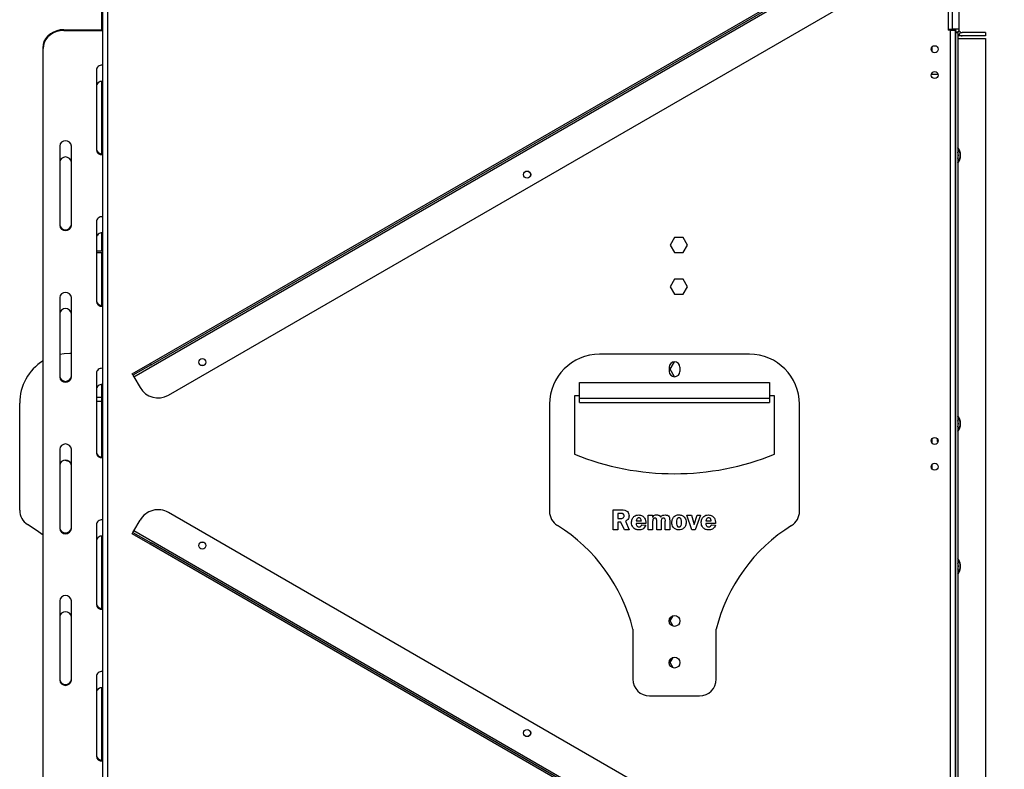
# Model space of a CAD drawing. Units: millimetres. Extents: x 32 to 5447, y 51 to 4033.
# Drawn here: x 4222 to 4878, y 2359 to 2859 of the extents above; entities that cross this region are included whole.
import ezdxf

# ---------------------------------------------------------------- set-up
doc = ezdxf.new("R2010")
doc.units = ezdxf.units.MM
doc.header["$LTSCALE"] = 20
doc.layers.add('FORMAT', color=7, linetype='Continuous')
doc.styles.add('SLDTEXTSTYLE1', font='TXT', dxfattribs={"width": 0.75})
doc.dimstyles.new('SLDDIMSTYLE0', dxfattribs={"dimtxt": 52.916667, "dimasz": 26, "dimexe": 0, "dimexo": 0.0625, "dimgap": 13.229167, "dimtad": 1, "dimdec": 0, "dimlfac": 0.9, "dimrnd": 1e-09, "dimzin": 12, "dimdsep": 46, "dimtxsty": 'SLDTEXTSTYLE1', "dimsah": 1, "dimcen": 0.09, "dimadec": 0, "dimazin": 3, "dimtfac": 1, "dimtdec": 0, "dimtofl": 0, "dimtmove": 0, "dimatfit": 3, "dimfxl": 0, "dimfrac": 2, "dimtolj": 1, "dimtzin": 12, "dimarcsym": 0})
doc.dimstyles.new('SLDDIMSTYLE1', dxfattribs={"dimtxt": 52.916667, "dimasz": 26, "dimexe": 0, "dimexo": 0.0625, "dimgap": 13.229167, "dimtad": 1, "dimdec": 0, "dimlfac": 0.9, "dimrnd": 1e-09, "dimzin": 12, "dimdsep": 46, "dimtxsty": 'SLDTEXTSTYLE1', "dimsah": 1, "dimcen": 0.09, "dimadec": 0, "dimazin": 3, "dimtfac": 1, "dimtdec": 0, "dimtmove": 0, "dimatfit": 0, "dimfxl": 0, "dimfrac": 2, "dimtolj": 1, "dimtzin": 12, "dimarcsym": 0})

# ---------------------------------------------------------------- blocks, each defined once
blk = doc.blocks.new('_D_10')
at = {"layer": 'FORMAT'}
for p, q in [((4885.55, 2850.44), (5115.5, 2850.44)), ((5095.5, 2239.33), (5095.5, 2850.44)), ((4915.44, 2636.26), (4915.44, 2652.36)), ((4915.44, 2652.36), (5014.22, 2652.36)), ((5014.22, 2652.36), (5014.22, 2636.26)), ((4926.35, 2610.13), (5003.31, 2563.95)), ((4915.44, 2481.47), (4915.44, 2465.37)), ((5014.22, 2465.37), (5014.22, 2481.47)), ((4915.44, 2465.37), (5014.22, 2465.37)), ((4885.55, 2239.33), (5115.5, 2239.33))]:
    blk.add_line(p, q, dxfattribs=at)
for points in [[(5095.5, 2850.44), (5090.5, 2824.44), (5100.5, 2824.44)], [(5095.5, 2239.33), (5100.5, 2265.33), (5090.5, 2265.33)]]:
    blk.add_solid(points, dxfattribs=at)
at = {"layer": 'FORMAT', "attachment_point": 1, "rotation": 90, "style": 'SLDTEXTSTYLE1'}
for s, insert, char_height in [('550mm', (5027.29, 2434.07), 52.917), ('"', (4935.79, 2614.41), 52.92), ('8', (4966.47, 2587.04), 37.04), ('5', (4917.08, 2559.67), 37.04), ('21', (4935.79, 2481.47), 52.917)]:
    blk.add_mtext(s, dxfattribs=dict(at, insert=insert, char_height=char_height))
blk = doc.blocks.new('_D_12')
at = {"layer": 'FORMAT', "color": 7}
for p, q in [((4865.55, 3142.1), (5329.34, 3142.1)), ((5309.34, 3142.1), (5309.34, 1965.99)), ((5129.27, 2633.32), (5129.27, 2649.42)), ((5129.27, 2649.42), (5228.05, 2649.42)), ((5228.05, 2649.42), (5228.05, 2633.32)), ((5140.18, 2579.82), (5217.14, 2533.64)), ((5129.27, 2423.79), (5129.27, 2407.7)), ((5228.05, 2407.7), (5228.05, 2423.79)), ((5129.27, 2407.7), (5228.05, 2407.7)), ((4772.21, 1965.99), (5329.34, 1965.99))]:
    blk.add_line(p, q, dxfattribs=at)
for points in [[(5309.34, 3142.1), (5304.34, 3116.1), (5314.34, 3116.1)], [(5309.34, 1965.99), (5314.34, 1991.99), (5304.34, 1991.99)]]:
    blk.add_solid(points, dxfattribs=at)
at = {"layer": 'FORMAT', "color": 7, "attachment_point": 1, "rotation": 90, "style": 'SLDTEXTSTYLE1'}
for s, insert, char_height in [('1059mm', (5241.12, 2384.21), 52.917), ('"', (5149.62, 2611.47), 52.92), ('16', (5180.3, 2556.73), 37.042), ('11', (5130.91, 2501.99), 37.042), ('41', (5149.62, 2423.79), 52.917)]:
    blk.add_mtext(s, dxfattribs=dict(at, insert=insert, char_height=char_height))
blk = doc.blocks.new('_D_13')
at = {"layer": 'FORMAT', "color": 7}
for p, q in [((4987.66, 3415.6), (4971.57, 3415.6)), ((4971.57, 3415.6), (4971.57, 3316.82)), ((5064.26, 3415.6), (5080.35, 3415.6)), ((5080.35, 3415.6), (5080.35, 3316.82)), ((5038.12, 3404.69), (4991.94, 3327.73)), ((4971.57, 3316.82), (4987.66, 3316.82)), ((5080.35, 3316.82), (5064.26, 3316.82)), ((4847.77, 3015.44), (4847.77, 3255.54)), ((4865.55, 2870.44), (4865.55, 3255.54)), ((4847.77, 3235.54), (4797.77, 3235.54)), ((4847.77, 3235.54), (4865.55, 3235.54)), ((4865.55, 3235.54), (5150.71, 3235.54))]:
    blk.add_line(p, q, dxfattribs=at)
for points in [[(4847.77, 3235.54), (4821.77, 3240.54), (4821.77, 3230.54)], [(4865.55, 3235.54), (4891.55, 3230.54), (4891.55, 3240.54)]]:
    blk.add_solid(points, dxfattribs=at)
at = {"layer": 'FORMAT', "color": 7, "attachment_point": 1, "style": 'SLDTEXTSTYLE1'}
for s, insert, char_height in [('5', (4987.66, 3413.96), 37.04), ('"', (5042.4, 3395.25), 52.92), ('8', (5015.03, 3364.57), 37.04), ('16mm', (4920.71, 3303.75), 52.917)]:
    blk.add_mtext(s, dxfattribs=dict(at, insert=insert, char_height=char_height))

msp = doc.modelspace()

# ---------------------------------------------------------------- linework, layer by layer
at = {"color": 7, "linetype": 'Continuous', "lineweight": 25}
for p, q in [((4276.77, 2994.33), (4276.77, 2144.88)), ((4280.1, 2994.33), (4280.1, 2144.88)), ((4840.77, 2994.33), (4840.77, 2852.1)), ((4843.32, 2989.88), (4843.32, 2852.66)), ((4847.77, 2989.88), (4847.77, 2852.66)), ((4276.1, 2953.66), (4276.1, 2852.34)), ((4297.72, 2621), (4807.72, 2915.45)), ((4308.64, 2629.87), (4794.58, 2910.43)), ((4309.2, 2628.91), (4795.13, 2909.46)), ((4320.86, 2608.7), (4806.8, 2889.26)), ((4251.1, 2852.34), (4276.77, 2852.34)), ((4251.1, 2852.32), (4251.1, 2851.77)), ((4251.1, 2852.32), (4276.77, 2852.32)), ((4251.1, 2851.77), (4276.77, 2851.77)), ((4840.77, 2852.66), (4843.32, 2852.66)), ((4842.21, 2852.1), (4840.77, 2852.1)), ((4842.21, 2287.1), (4842.21, 2852.1)), ((4842.21, 2852.1), (4845.55, 2852.1)), ((4847.77, 2852.66), (4843.32, 2852.66)), ((4843.88, 2852.66), (4843.88, 2852.1)), ((4845.55, 2852.66), (4845.55, 2852.1)), ((4845.55, 2287.1), (4845.55, 2852.1)), ((4845.55, 2850.55), (4845.55, 2233.88)), ((4845.55, 2850.55), (4847.21, 2850.55)), ((4846.14, 2850.55), (4848.04, 2851.59)), ((4847.21, 2850.55), (4847.21, 2233.88)), ((4848.92, 2850.71), (4847.85, 2848.76)), ((4865.55, 2850.44), (4849.99, 2850.44)), ((4865.55, 2850.44), (4865.55, 2848.22)), ((4847.73, 2848.22), (4847.21, 2848.22)), ((4847.55, 2846.55), (4847.21, 2846.57)), ((4847.55, 2846.55), (4865.55, 2846.55)), ((4847.73, 2848.22), (4847.73, 2848.77)), ((4847.77, 2848.22), (4847.73, 2848.22)), ((4847.77, 2848.22), (4847.77, 2848.77)), ((4849.99, 2848.22), (4847.77, 2848.22)), ((4865.55, 2848.22), (4849.99, 2848.22)), ((4865.55, 2846.55), (4865.55, 2239.33)), ((4237.21, 2840.32), (4237.21, 2840.29)), ((4237.21, 2839.74), (4237.21, 2840.29)), ((4237.21, 2353.8), (4237.21, 2839.74)), ((4829.99, 2837.69), (4829.99, 2840.96)), ((4272.77, 2825.3), (4272.77, 2772.38)), ((4829.99, 2822.55), (4829.99, 2823.74)), ((4276.1, 2817.84), (4276.1, 2769.63)), ((4833.95, 2822.55), (4829.37, 2822.55)), ((4248.32, 2774.79), (4248.32, 2721.86)), ((4256.1, 2721.86), (4256.1, 2774.79)), ((4272.77, 2724.27), (4272.77, 2671.34)), ((4276.1, 2716.81), (4276.1, 2704.88)), ((4658.18, 2713.83), (4655.27, 2708.77)), ((4664.02, 2713.83), (4658.18, 2713.83)), ((4666.94, 2708.77), (4664.02, 2713.83)), ((4272.77, 2704.88), (4276.77, 2704.88)), ((4655.27, 2708.77), (4658.18, 2703.72)), ((4664.02, 2703.72), (4666.94, 2708.77)), ((4272.77, 2703.77), (4276.77, 2703.77)), ((4276.1, 2703.77), (4276.1, 2668.59)), ((4658.18, 2703.72), (4664.02, 2703.72)), ((4658.18, 2686.05), (4655.27, 2680.99)), ((4664.02, 2686.05), (4658.18, 2686.05)), ((4666.94, 2680.99), (4664.02, 2686.05)), ((4655.27, 2680.99), (4658.18, 2675.94)), ((4664.02, 2675.94), (4666.94, 2680.99)), ((4248.32, 2673.75), (4248.32, 2620.83)), ((4256.1, 2620.83), (4256.1, 2673.75)), ((4658.18, 2675.94), (4664.02, 2675.94)), ((4254.99, 2636.72), (4256.1, 2636.72)), ((4708.22, 2635.99), (4608.22, 2635.99)), ((4296.61, 2622.93), (4308.64, 2629.87)), ((4309.2, 2628.91), (4297.17, 2621.96)), ((4308.64, 2629.87), (4309.2, 2628.91)), ((4654.61, 2627.38), (4654.61, 2624.6)), ((4655.27, 2625.99), (4658.15, 2630.99)), ((4658.15, 2620.99), (4655.27, 2625.99)), ((4661.84, 2627.38), (4661.84, 2624.6)), ((4272.77, 2623.23), (4272.77, 2570.31)), ((4297.17, 2621.96), (4296.61, 2622.93)), ((4297.17, 2621.96), (4297.72, 2621)), ((4297.72, 2621), (4301.89, 2613.79)), ((4276.1, 2615.77), (4276.1, 2567.55)), ((4594.89, 2617.05), (4721.56, 2617.05)), ((4594.89, 2606.67), (4594.89, 2617.05)), ((4721.56, 2617.05), (4721.56, 2606.67)), ((4594.89, 2608.22), (4591.56, 2608.22)), ((4591.56, 2608.22), (4591.56, 2569.33)), ((4594.89, 2606.67), (4721.56, 2606.67)), ((4594.89, 2603.77), (4594.89, 2606.67)), ((4724.89, 2608.22), (4721.56, 2608.22)), ((4721.56, 2606.67), (4721.56, 2603.77)), ((4724.89, 2569.33), (4724.89, 2608.22)), ((4221.66, 2531.98), (4221.66, 2603.39)), ((4276.1, 2604.5), (4272.77, 2604.5)), ((4574.89, 2602.66), (4574.89, 2531.26)), ((4594.89, 2603.77), (4721.56, 2603.77)), ((4741.56, 2531.26), (4741.56, 2602.66)), ((4829.99, 2576.58), (4829.99, 2579.85)), ((4833.32, 2579.85), (4833.32, 2578.05)), ((4833.32, 2578.05), (4833.88, 2577.5)), ((4248.32, 2572.71), (4248.32, 2519.79)), ((4256.1, 2519.79), (4256.1, 2572.71)), ((4829.99, 2559.36), (4829.99, 2562.63)), ((4806.8, 2249.95), (4320.86, 2530.51)), ((4617.31, 2532.22), (4623.1, 2532.22)), ((4617.31, 2519.04), (4617.31, 2532.22)), ((4620.42, 2529.84), (4620.42, 2526.54)), ((4622.19, 2529.84), (4620.42, 2529.84)), ((4640.73, 2519.04), (4640.73, 2528.74)), ((4640.73, 2528.74), (4643.65, 2528.74)), ((4643.65, 2528.74), (4643.65, 2527.3)), ((4666.53, 2528.74), (4669.51, 2528.74)), ((4669.84, 2519.04), (4666.53, 2528.74)), ((4669.51, 2528.74), (4671.37, 2522.6)), ((4671.37, 2522.6), (4673.34, 2528.74)), ((4675.49, 2528.74), (4672.08, 2519.04)), ((4673.34, 2528.74), (4675.49, 2528.74)), ((4272.77, 2522.2), (4272.77, 2469.27)), ((4297.72, 2518.21), (4301.89, 2525.42)), ((4620.42, 2526.54), (4622.26, 2526.54)), ((4620.42, 2524.17), (4620.42, 2519.04)), ((4622.54, 2524.17), (4620.42, 2524.17)), ((4624.82, 2519.04), (4622.54, 2524.17)), ((4625.54, 2524.81), (4628.1, 2519.04)), ((4632.68, 2524.9), (4636.15, 2524.9)), ((4639.08, 2523.25), (4632.68, 2523.25)), ((4636.33, 2522.34), (4639.08, 2522.15)), ((4643.65, 2524.45), (4643.65, 2519.04)), ((4646.4, 2519.04), (4646.4, 2524.45)), ((4649.33, 2524.45), (4649.33, 2519.04)), ((4652.07, 2519.04), (4652.07, 2524.45)), ((4655, 2525.33), (4655, 2519.04)), ((4679.15, 2524.9), (4682.63, 2524.9)), ((4685.55, 2523.25), (4679.16, 2523.25)), ((4682.81, 2522.34), (4685.55, 2522.15)), ((4276.1, 2514.73), (4276.1, 2466.52)), ((4296.61, 2516.28), (4297.17, 2517.24)), ((4308.64, 2509.34), (4296.61, 2516.28)), ((4297.17, 2517.24), (4297.72, 2518.21)), ((4297.17, 2517.24), (4309.2, 2510.3)), ((4807.72, 2223.76), (4297.72, 2518.21)), ((4620.42, 2519.04), (4617.31, 2519.04)), ((4628.1, 2519.04), (4624.82, 2519.04)), ((4643.65, 2519.04), (4640.73, 2519.04)), ((4649.33, 2519.04), (4646.4, 2519.04)), ((4655, 2519.04), (4652.07, 2519.04)), ((4672.08, 2519.04), (4669.84, 2519.04)), ((4309.2, 2510.3), (4308.64, 2509.34)), ((4794.58, 2228.78), (4308.64, 2509.34)), ((4795.13, 2229.74), (4309.2, 2510.3)), ((4248.32, 2471.68), (4248.32, 2418.75)), ((4256.1, 2418.75), (4256.1, 2471.68)), ((4655.27, 2458.22), (4657.28, 2461.7)), ((4657.28, 2454.73), (4655.27, 2458.22)), ((4630.45, 2452.66), (4630.45, 2419.33)), ((4686, 2419.33), (4686, 2452.66)), ((4655.27, 2430.44), (4657.28, 2433.92)), ((4657.28, 2426.95), (4655.27, 2430.44)), ((4272.77, 2421.16), (4272.77, 2368.24)), ((4276.1, 2413.7), (4276.1, 2365.48)), ((4641.56, 2408.22), (4674.89, 2408.22))]:
    msp.add_line(p, q, dxfattribs=at)
at = {"color": 8, "linetype": 'Continuous', "lineweight": 25}
msp.add_line((4276.1, 2607.16), (4272.77, 2607.16), dxfattribs=at)
at = {"color": 7, "linetype": 'Continuous', "lineweight": 25, "flags": 128}
for points in [[(4251.1, 2852.34), (4248.69, 2852.16), (4246.35, 2851.62), (4244.16, 2850.73), (4242.18, 2849.53), (4240.46, 2848.05), (4239.07, 2846.33), (4238.05, 2844.43), (4237.42, 2842.4), (4237.21, 2840.32)], [(4237.21, 2840.29), (4237.42, 2842.38), (4238.05, 2844.41), (4239.07, 2846.31), (4240.46, 2848.03), (4242.18, 2849.51), (4244.16, 2850.71), (4246.35, 2851.6), (4248.69, 2852.14), (4251.1, 2852.32)], [(4251.1, 2851.77), (4248.69, 2851.58), (4246.35, 2851.04), (4244.16, 2850.15), (4242.18, 2848.95), (4240.46, 2847.47), (4239.07, 2845.75), (4238.05, 2843.85), (4237.42, 2841.83), (4237.21, 2839.74)], [(4248.32, 2636.05), (4251.26, 2636.51), (4254.99, 2636.72)], [(4255.02, 2564.25), (4254.45, 2564.42), (4251.7, 2565.26)], [(4237.21, 2515.33), (4232.54, 2518.82), (4226.91, 2522.54)], [(4848.21, 2491.32), (4847.29, 2489.63), (4847.21, 2489.53)]]:
    msp.add_lwpolyline(points, dxfattribs=at)
at = {"color": 7, "linetype": 'Continuous', "lineweight": 25}
for centre, radius in [((4831.66, 2839.33), 2.33), ((4831.66, 2822.1), 2.33), ((4559.94, 2755.72), 2.39), ((4559.94, 2755.72), 2.33), ((4343.44, 2630.72), 2.39), ((4343.44, 2630.72), 2.33), ((4831.66, 2578.22), 2.33), ((4831.66, 2560.99), 2.33), ((4343.44, 2508.49), 2.39), ((4343.44, 2508.49), 2.33), ((4658.22, 2458.22), 3.61), ((4658.22, 2430.44), 3.61), ((4559.94, 2383.49), 2.39), ((4559.94, 2383.49), 2.33)]:
    msp.add_circle(centre, radius, dxfattribs=at)
for centre, radius, start, end in [((4849.99, 2852.66), 4.44, 180, 208.7406), ((4849.99, 2852.66), 2.22, 180, 208.7406), ((4849.99, 2852.66), 2.22, 241.23102, 270), ((4849.99, 2852.66), 4.44, 241.23102, 270), ((4276.43, 2825.01), 3.68, 84.76173, 175.40791), ((4276.43, 2814.21), 3.68, 84.76173, 175.40791), ((4252.21, 2774.36), 3.91, 6.23392, 173.76608), ((4276.47, 2773.3), 3.72, 185.25591, 274.57445), ((4276.43, 2773.23), 3.68, 184.59209, 275.23827), ((4276.47, 2772.72), 3.72, 185.25591, 274.57445), ((4839.99, 2768.6), 8.89, 324.34091, 35.65909), ((4839.99, 2768.6), 8.67, 326.44269, 33.55731), ((4839.99, 2768.6), 7.5, 344.35753, 15.64247), ((4252.21, 2763.57), 3.91, 6.23392, 173.76608), ((4276.43, 2723.97), 3.68, 84.76173, 175.40791), ((4252.21, 2722.87), 3.91, 186.23392, 353.76608), ((4252.21, 2722.84), 3.91, 186.23392, 353.76608), ((4252.21, 2722.29), 3.91, 186.23392, 353.76608), ((4276.43, 2713.18), 3.68, 84.76173, 175.40791), ((4252.21, 2673.33), 3.91, 6.23392, 173.76608), ((4276.47, 2672.26), 3.72, 185.25591, 274.57445), ((4276.43, 2672.19), 3.68, 184.59209, 275.23827), ((4252.21, 2662.53), 3.91, 6.23392, 173.76608), ((4276.47, 2671.68), 3.72, 185.25591, 274.57445), ((4608.22, 2602.66), 33.33, 90, 180), ((4708.22, 2602.66), 33.33, 0, 90), ((4254.99, 2603.39), 33.33, 122.23095, 180), ((4276.43, 2622.94), 3.68, 84.76173, 175.40791), ((4658.22, 2627.38), 3.61, 0, 180), ((4252.21, 2621.83), 3.91, 186.23392, 353.76608), ((4252.21, 2621.81), 3.91, 186.23392, 353.76608), ((4252.21, 2621.25), 3.91, 186.23392, 353.76608), ((4658.22, 2624.6), 3.61, 180, 0), ((4276.43, 2612.14), 3.68, 84.76173, 175.40791), ((4313.92, 2620.73), 13.89, 210, 300), ((4839.99, 2589.72), 8.89, 324.34091, 35.65909), ((4839.99, 2589.72), 8.67, 326.44269, 33.55731), ((4839.99, 2589.72), 7.5, 344.35753, 15.64247), ((4252.21, 2572.29), 3.91, 6.23392, 173.76608), ((4276.47, 2571.23), 3.72, 185.25591, 274.57445), ((4276.43, 2571.16), 3.68, 184.59209, 275.23827), ((4276.47, 2570.65), 3.72, 185.25591, 274.57445), ((4658.22, 2734.13), 177.78, 247.97569, 292.02431), ((4252.21, 2561.49), 3.91, 6.23392, 173.76608), ((4232.77, 2531.98), 11.11, 180, 238.19483), ((4313.92, 2518.48), 13.89, 60, 150), ((4586, 2531.26), 11.11, 180, 238.19483), ((4730.45, 2531.26), 11.11, 301.80517, 0), ((4276.43, 2521.9), 3.68, 84.76173, 175.40791), ((4520.42, 2425.5), 113.33, 13.86591, 58.19483), ((4796.03, 2425.5), 113.33, 121.80517, 166.13409), ((4252.21, 2520.79), 3.91, 186.23392, 353.76608), ((4252.21, 2520.77), 3.91, 186.23392, 353.76608), ((4252.21, 2520.21), 3.91, 186.23392, 353.76608), ((4276.43, 2511.11), 3.68, 84.76173, 175.40791), ((4839.99, 2494.72), 8.89, 337.55172, 35.65909), ((4839.99, 2494.72), 8.67, 326.44269, 33.55731), ((4839.99, 2494.72), 7.5, 344.35753, 15.64247), ((4252.21, 2471.25), 3.91, 6.23392, 173.76608), ((4276.47, 2470.19), 3.72, 185.25591, 274.57445), ((4276.43, 2470.12), 3.68, 184.59209, 275.23827), ((4276.47, 2469.61), 3.72, 185.25591, 274.57445), ((4252.21, 2460.46), 3.91, 6.23392, 173.76608), ((4276.43, 2420.86), 3.68, 84.76173, 175.40791), ((4252.21, 2419.76), 3.91, 186.23392, 353.76608), ((4252.21, 2419.73), 3.91, 186.23392, 353.76608), ((4252.21, 2419.18), 3.91, 186.23392, 353.76608), ((4641.56, 2419.33), 11.11, 180, 270), ((4674.89, 2419.33), 11.11, 270, 0), ((4276.43, 2410.07), 3.68, 84.76173, 175.40791), ((4276.47, 2369.15), 3.72, 185.25591, 274.57445), ((4276.43, 2369.09), 3.68, 184.59209, 275.23827), ((4276.47, 2368.58), 3.72, 185.25591, 274.57445)]:
    msp.add_arc(centre, radius, start, end, dxfattribs=at)
for points, knots in [([(4847.21, 2849.2), (4847.26, 2849.16), (4847.46, 2848.98), (4847.69, 2848.86), (4847.84, 2848.77), (4847.85, 2848.76)], [0, 0, 0, 0, 0.213449, 0.922672, 1, 1, 1, 1]), ([(4848.04, 2851.59), (4848.05, 2851.58), (4848.07, 2851.54), (4848.12, 2851.46), (4848.2, 2851.35), (4848.3, 2851.22), (4848.42, 2851.09), (4848.55, 2850.97), (4848.68, 2850.86), (4848.8, 2850.78), (4848.88, 2850.74), (4848.91, 2850.72), (4848.92, 2850.71)], [0, 0, 0, 0, 0.0526619, 0.1745476, 0.284894, 0.3914, 0.5025639, 0.6098568, 0.7172215, 0.8342153, 0.9683531, 1, 1, 1, 1]), ([(4624.62, 2528.25), (4624.58, 2528.53), (4624.52, 2528.95), (4624.17, 2529.39), (4623.75, 2529.76), (4623.02, 2529.83), (4622.47, 2529.83), (4622.19, 2529.84)], [0, 0, 0, 0, 0.248579, 0.374082, 0.499337, 0.748696, 1, 1, 1, 1]), ([(4622.26, 2526.54), (4622.57, 2526.54), (4623.19, 2526.54), (4624.04, 2526.84), (4624.54, 2527.52), (4624.6, 2528), (4624.62, 2528.25)], [0, 0, 0, 0, 0.28206, 0.559282, 0.779739, 1, 1, 1, 1]), ([(4623.1, 2532.22), (4623.77, 2532.2), (4625.09, 2532.18), (4626.81, 2531.29), (4627.75, 2529.8), (4627.86, 2528.76), (4627.92, 2528.24)], [0, 0, 0, 0, 0.281477, 0.5592469, 0.7796253, 1, 1, 1, 1]), ([(4627.92, 2528.24), (4627.89, 2527.82), (4627.82, 2526.99), (4627.07, 2525.65), (4626.12, 2525.13), (4625.54, 2524.81)], [0, 0, 0, 0, 0.280708, 0.560823, 1, 1, 1, 1]), ([(4629.56, 2523.79), (4629.63, 2524.53), (4629.75, 2526.02), (4630.99, 2527.77), (4632.65, 2528.78), (4633.82, 2528.88), (4634.4, 2528.92)], [0, 0, 0, 0, 0.280285, 0.559519, 0.779538, 1, 1, 1, 1]), ([(4634.4, 2528.92), (4635.18, 2528.82), (4636.73, 2528.6), (4638.38, 2527), (4639.01, 2525.08), (4639.05, 2523.86), (4639.08, 2523.25)], [0, 0, 0, 0, 0.279146, 0.5580112, 0.7786479, 1, 1, 1, 1]), ([(4643.65, 2527.3), (4643.8, 2527.58), (4644.1, 2528.14), (4645.07, 2528.82), (4645.89, 2528.88), (4646.39, 2528.92)], [0, 0, 0, 0, 0.280398, 0.560436, 1, 1, 1, 1]), ([(4646.39, 2528.92), (4646.7, 2528.9), (4647.32, 2528.86), (4648.36, 2528.39), (4648.81, 2527.71), (4649.08, 2527.3)], [0, 0, 0, 0, 0.280945, 0.561369, 1, 1, 1, 1]), ([(4649.08, 2527.3), (4649.25, 2527.58), (4649.6, 2528.14), (4650.61, 2528.81), (4651.46, 2528.88), (4651.98, 2528.92)], [0, 0, 0, 0, 0.2804696, 0.560531, 1, 1, 1, 1]), ([(4651.98, 2528.92), (4652.48, 2528.88), (4653.49, 2528.78), (4654.7, 2527.83), (4654.98, 2526.52), (4654.99, 2525.73), (4655, 2525.33)], [0, 0, 0, 0, 0.280226, 0.558297, 0.778398, 1, 1, 1, 1]), ([(4656.46, 2523.91), (4656.52, 2524.64), (4656.62, 2526.09), (4657.83, 2527.8), (4659.44, 2528.82), (4660.58, 2528.89), (4661.16, 2528.92)], [0, 0, 0, 0, 0.280251, 0.559652, 0.779509, 1, 1, 1, 1]), ([(4661.16, 2528.92), (4661.9, 2528.86), (4663.38, 2528.73), (4665.01, 2527.32), (4665.86, 2525.6), (4665.94, 2524.44), (4665.98, 2523.86)], [0, 0, 0, 0, 0.279952, 0.558759, 0.779182, 1, 1, 1, 1]), ([(4676.04, 2523.79), (4676.1, 2524.53), (4676.22, 2526.02), (4677.46, 2527.77), (4679.13, 2528.78), (4680.3, 2528.88), (4680.88, 2528.92)], [0, 0, 0, 0, 0.280285, 0.559519, 0.779538, 1, 1, 1, 1]), ([(4680.88, 2528.92), (4681.66, 2528.82), (4683.21, 2528.6), (4684.85, 2527), (4685.48, 2525.08), (4685.53, 2523.86), (4685.55, 2523.25)], [0, 0, 0, 0, 0.279146, 0.558011, 0.778648, 1, 1, 1, 1]), ([(4634.52, 2518.86), (4633.78, 2518.92), (4632.3, 2519.04), (4630.63, 2520.38), (4629.69, 2522.05), (4629.61, 2523.21), (4629.56, 2523.79)], [0, 0, 0, 0, 0.280055, 0.559143, 0.779373, 1, 1, 1, 1]), ([(4634.5, 2526.91), (4634.21, 2526.88), (4633.64, 2526.83), (4632.86, 2526.08), (4632.74, 2525.35), (4632.68, 2524.9)], [0, 0, 0, 0, 0.280435, 0.559603, 1, 1, 1, 1]), ([(4632.68, 2523.25), (4632.68, 2523.17), (4632.68, 2523.03), (4632.68, 2522.89), (4632.68, 2522.83)], [0, 0, 0, 0, 0.559999, 1, 1, 1, 1]), ([(4632.68, 2522.83), (4632.69, 2522.54), (4632.73, 2521.96), (4633.24, 2521.29), (4633.9, 2520.93), (4634.36, 2520.89), (4634.58, 2520.87)], [0, 0, 0, 0, 0.2802673, 0.5586523, 0.7792754, 1, 1, 1, 1]), ([(4636.15, 2524.9), (4636.12, 2525.17), (4636.06, 2525.71), (4635.74, 2526.43), (4635.15, 2526.86), (4634.71, 2526.89), (4634.5, 2526.91)], [0, 0, 0, 0, 0.280914, 0.560468, 0.779832, 1, 1, 1, 1]), ([(4639.08, 2522.15), (4638.86, 2521.62), (4638.43, 2520.57), (4637.23, 2519.47), (4635.86, 2518.93), (4634.96, 2518.88), (4634.52, 2518.86)], [0, 0, 0, 0, 0.280169, 0.559434, 0.779549, 1, 1, 1, 1]), ([(4634.58, 2520.87), (4634.82, 2520.89), (4635.29, 2520.92), (4635.87, 2521.28), (4636.2, 2521.8), (4636.29, 2522.16), (4636.33, 2522.34)], [0, 0, 0, 0, 0.280225, 0.559212, 0.779405, 1, 1, 1, 1]), ([(4645.13, 2526.73), (4644.87, 2526.7), (4644.47, 2526.67), (4644.05, 2526.34), (4643.66, 2525.65), (4643.65, 2524.98), (4643.65, 2524.45)], [0, 0, 0, 0, 0.249268, 0.374586, 0.499845, 1, 1, 1, 1]), ([(4646.4, 2524.45), (4646.43, 2524.96), (4646.46, 2525.6), (4646.15, 2526.3), (4645.86, 2526.56), (4645.51, 2526.71), (4645.26, 2526.72), (4645.13, 2526.73)], [0, 0, 0, 0, 0.500258, 0.625133, 0.750041, 0.874865, 1, 1, 1, 1]), ([(4650.83, 2526.73), (4650.57, 2526.68), (4650.19, 2526.61), (4649.72, 2526.34), (4649.33, 2525.64), (4649.33, 2524.98), (4649.33, 2524.45)], [0, 0, 0, 0, 0.249287, 0.374781, 0.499854, 1, 1, 1, 1]), ([(4652.07, 2524.45), (4652.11, 2524.96), (4652.15, 2525.6), (4651.86, 2526.32), (4651.57, 2526.57), (4651.21, 2526.71), (4650.95, 2526.72), (4650.83, 2526.73)], [0, 0, 0, 0, 0.500595, 0.62523, 0.749994, 0.874846, 1, 1, 1, 1]), ([(4661.14, 2518.86), (4660.41, 2518.93), (4658.95, 2519.08), (4657.38, 2520.5), (4656.57, 2522.2), (4656.5, 2523.34), (4656.46, 2523.91)], [0, 0, 0, 0, 0.279724, 0.558699, 0.779105, 1, 1, 1, 1]), ([(4661.23, 2526.91), (4661.07, 2526.9), (4660.75, 2526.88), (4660.3, 2526.67), (4659.95, 2526.31), (4659.58, 2525.4), (4659.58, 2524.59), (4659.57, 2523.93)], [0, 0, 0, 0, 0.125058, 0.249877, 0.37473, 0.499845, 1, 1, 1, 1]), ([(4659.57, 2523.93), (4659.58, 2523.27), (4659.6, 2522.45), (4659.97, 2521.54), (4660.28, 2521.15), (4660.72, 2520.91), (4661.05, 2520.88), (4661.21, 2520.87)], [0, 0, 0, 0, 0.500079, 0.62529, 0.750236, 0.874938, 1, 1, 1, 1]), ([(4665.98, 2523.86), (4665.91, 2523.13), (4665.77, 2521.67), (4664.52, 2519.96), (4662.86, 2518.98), (4661.71, 2518.9), (4661.14, 2518.86)], [0, 0, 0, 0, 0.280022, 0.559471, 0.779468, 1, 1, 1, 1]), ([(4661.21, 2520.87), (4661.37, 2520.88), (4661.69, 2520.91), (4662.11, 2521.14), (4662.45, 2521.49), (4662.85, 2522.35), (4662.86, 2523.15), (4662.87, 2523.79)], [0, 0, 0, 0, 0.1250184, 0.2499485, 0.3750466, 0.5001713, 1, 1, 1, 1]), ([(4662.87, 2523.79), (4662.86, 2524.46), (4662.85, 2525.3), (4662.51, 2526.24), (4662.18, 2526.63), (4661.73, 2526.88), (4661.4, 2526.9), (4661.23, 2526.91)], [0, 0, 0, 0, 0.500253, 0.6254, 0.750247, 0.874963, 1, 1, 1, 1]), ([(4680.99, 2518.86), (4680.25, 2518.92), (4678.77, 2519.04), (4677.11, 2520.38), (4676.16, 2522.05), (4676.08, 2523.21), (4676.04, 2523.79)], [0, 0, 0, 0, 0.280055, 0.559143, 0.779373, 1, 1, 1, 1]), ([(4680.97, 2526.91), (4680.68, 2526.88), (4680.11, 2526.83), (4679.33, 2526.08), (4679.22, 2525.35), (4679.15, 2524.9)], [0, 0, 0, 0, 0.280435, 0.559603, 1, 1, 1, 1]), ([(4679.16, 2523.25), (4679.16, 2523.17), (4679.15, 2523.03), (4679.15, 2522.89), (4679.15, 2522.83)], [0, 0, 0, 0, 0.559999, 1, 1, 1, 1]), ([(4679.15, 2522.83), (4679.17, 2522.54), (4679.21, 2521.96), (4679.72, 2521.29), (4680.38, 2520.93), (4680.83, 2520.89), (4681.06, 2520.87)], [0, 0, 0, 0, 0.2802673, 0.5586523, 0.7792754, 1, 1, 1, 1]), ([(4682.63, 2524.9), (4682.6, 2525.17), (4682.54, 2525.71), (4682.21, 2526.43), (4681.62, 2526.86), (4681.19, 2526.89), (4680.97, 2526.91)], [0, 0, 0, 0, 0.280914, 0.560468, 0.779832, 1, 1, 1, 1]), ([(4685.55, 2522.15), (4685.34, 2521.62), (4684.9, 2520.57), (4683.71, 2519.47), (4682.33, 2518.93), (4681.44, 2518.88), (4680.99, 2518.86)], [0, 0, 0, 0, 0.280169, 0.559434, 0.779549, 1, 1, 1, 1]), ([(4681.06, 2520.87), (4681.29, 2520.89), (4681.76, 2520.92), (4682.34, 2521.28), (4682.67, 2521.8), (4682.76, 2522.16), (4682.81, 2522.34)], [0, 0, 0, 0, 0.280225, 0.559212, 0.779405, 1, 1, 1, 1])]:
    msp.add_open_spline(points, degree=3, knots=knots, dxfattribs=at)

# ---------------------------------------------------------------- dimensions: what is measured, and where the dimension line sits
at = {"layer": 'FORMAT', "color": 7}
dim = msp.add_linear_dim(base=(4865.55, 3235.54), p1=(4847.77, 2995.44), p2=(4865.55, 2850.44), dimstyle='SLDDIMSTYLE1', dxfattribs=at)
dim.commit()
dim.dimension.update_dxf_attribs({"geometry": '_D_13', "text_midpoint": (5025.96, 3235.54), "dimtype": 160})
dim = msp.add_linear_dim(base=(5309.33672, 1965.99335), p1=(4845.54719, 3142.10447), p2=(4752.21386, 1965.99335), angle=90, dimstyle='SLDDIMSTYLE0', dxfattribs=at)
dim.commit()
dim.dimension.update_dxf_attribs({"geometry": '_D_12', "text_midpoint": (5309.33672, 2528.55597), "dimtype": 160})
at = {"layer": 'FORMAT'}
dim = msp.add_linear_dim(base=(5095.5, 2850.44), p1=(4865.55, 2239.33), p2=(4865.55, 2850.44), angle=90, dimstyle='SLDDIMSTYLE0', dxfattribs=at)
dim.commit()
dim.dimension.update_dxf_attribs({"geometry": '_D_10', "text_midpoint": (5095.5, 2558.87), "dimtype": 160})

doc.saveas('drawing.dxf')
